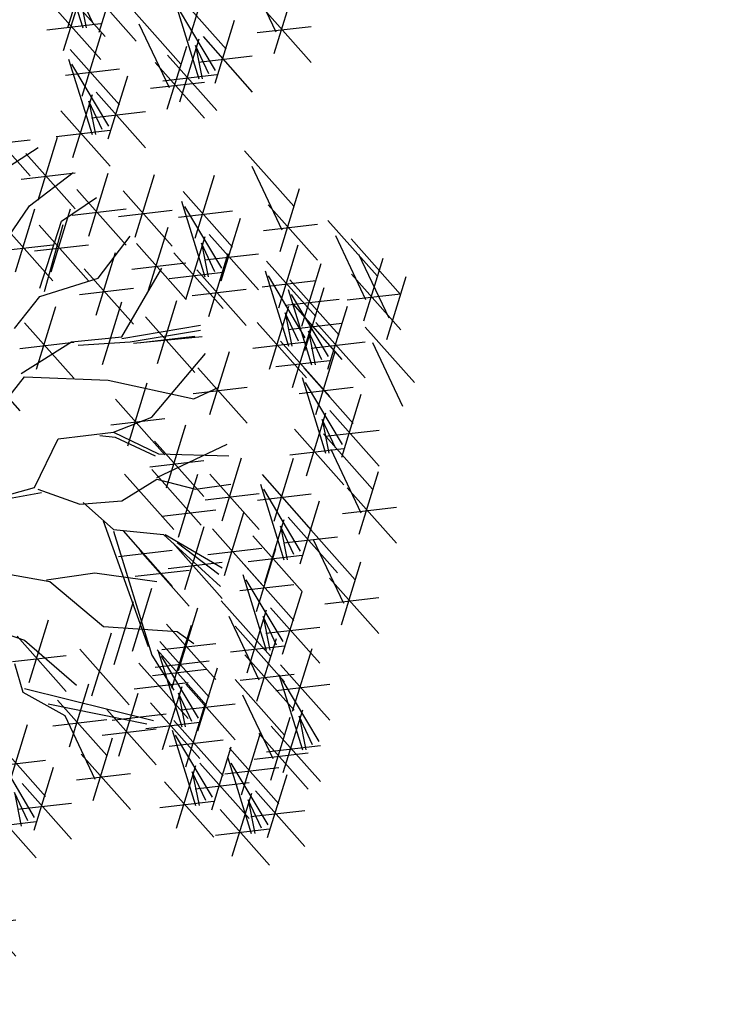
# Model space of a CAD drawing. Units: metres. Extents: x 473 to 519.3, y 381 to 417.9.
# Drawn here: x 476.5 to 476.9, y 416.2 to 416.8 of the extents above; entities that cross this region are included whole.
import ezdxf

# ---------------------------------------------------------------- set-up
doc = ezdxf.new("R2010")
doc.units = ezdxf.units.M
doc.layers.add('01', color=8, linetype='Continuous')
doc.layers.add('Lámina', color=7, linetype='Continuous')

# ---------------------------------------------------------------- blocks, each defined once
blk = doc.blocks.new('ARBOL')
at = {"color": 3, "linetype": 'ByBlock'}
for p, q in [((-63.8776, 46.9569), (-63.6879, 46.7433)), ((-63.8955, 46.8583), (-63.6879, 46.8822)), ((-63.658, 46.6507), (-63.5833, 46.8927)), ((-63.8185, 46.7491), (-63.6572, 46.8522)), ((-63.7043, 46.8299), (-63.5146, 46.6164)), ((-62.8636, 46.8401), (-62.6738, 46.6266)), ((-62.835, 46.7813), (-62.7192, 46.5365)), ((-63.7222, 46.7314), (-63.5146, 46.7553)), ((-63.6903, 46.6278), (-63.5226, 46.7566)), ((-63.4623, 46.5119), (-63.3876, 46.7538)), ((-63.2845, 46.5074), (-63.2099, 46.7493)), ((-63.0533, 46.5042), (-62.9786, 46.7461)), ((-62.7261, 46.4534), (-62.6514, 46.6953)), ((-63.5678, 46.5696), (-63.4323, 46.6599)), ((-63.5086, 46.6911), (-63.3189, 46.4775)), ((-63.3309, 46.6866), (-63.1411, 46.4731)), ((-63.0996, 46.6833), (-62.9099, 46.4698)), ((-63.8322, 46.4214), (-63.6903, 46.6278)), ((-63.7446, 46.3745), (-63.67, 46.6164)), ((-63.6072, 46.3745), (-63.5325, 46.6164)), ((-63.5265, 46.5925), (-63.3189, 46.6164)), ((-63.1058, 46.6458), (-63.0158, 46.3558)), ((-62.9511, 46.3883), (-63.0931, 46.6264)), ((-62.7724, 46.6326), (-62.5827, 46.419)), ((-63.3488, 46.588), (-63.1411, 46.6119)), ((-63.1175, 46.5848), (-62.9099, 46.6087)), ((-62.9531, 46.3397), (-62.8784, 46.5816)), ((-63.791, 46.5537), (-63.6012, 46.3402)), ((-63.6535, 46.5537), (-63.4638, 46.3402)), ((-63.6515, 46.312), (-63.5678, 46.5696)), ((-63.6324, 46.2989), (-63.5615, 46.5569)), ((-63.2323, 46.3043), (-63.1576, 46.5462)), ((-62.7904, 46.534), (-62.5827, 46.5579)), ((-62.5421, 46.5725), (-62.3524, 46.359)), ((-63.4259, 46.3504), (-63.3034, 46.5117)), ((-63.0891, 46.2682), (-63.0144, 46.5101)), ((-62.9994, 46.5188), (-62.8097, 46.3053)), ((-62.5135, 46.5137), (-62.3977, 46.2688)), ((-63.8089, 46.4551), (-63.6012, 46.479)), ((-63.6715, 46.4551), (-63.4638, 46.479)), ((-63.2786, 46.4835), (-63.0889, 46.27)), ((-63.0284, 46.4849), (-63.0027, 46.3558)), ((-62.9769, 46.3752), (-63.0284, 46.4849)), ((-62.7318, 46.2365), (-62.6571, 46.4784)), ((-62.4528, 46.5012), (-62.2631, 46.2876)), ((-63.4339, 46.2073), (-63.3592, 46.4492)), ((-63.1354, 46.4474), (-62.9457, 46.2339)), ((-63.0173, 46.4203), (-62.8097, 46.4442)), ((-63.0007, 46.2028), (-62.926, 46.4447)), ((-62.4242, 46.4424), (-62.3084, 46.1975)), ((-62.4047, 46.1858), (-62.33, 46.4277)), ((-63.3355, 46.1249), (-63.1809, 46.3893)), ((-63.2965, 46.385), (-63.0889, 46.4088)), ((-62.7781, 46.4157), (-62.5884, 46.2022)), ((-62.6425, 46.1652), (-62.5678, 46.4071)), ((-63.4802, 46.3864), (-63.2905, 46.1729)), ((-63.1534, 46.3489), (-62.9457, 46.3728)), ((-63.047, 46.382), (-62.8573, 46.1684)), ((-62.7843, 46.3782), (-62.6943, 46.0882)), ((-62.6297, 46.1206), (-62.7716, 46.3588)), ((-62.451, 46.365), (-62.2612, 46.1514)), ((-62.3154, 46.1144), (-62.2407, 46.3563)), ((-63.6515, 46.2795), (-63.4259, 46.3504)), ((-62.796, 46.3172), (-62.5884, 46.3411)), ((-62.6888, 46.3444), (-62.4991, 46.1308)), ((-62.6316, 46.072), (-62.5569, 46.3139)), ((-63.7482, 46.1571), (-63.6515, 46.2795)), ((-63.4982, 46.2879), (-63.2905, 46.3118)), ((-63.065, 46.2834), (-62.8573, 46.3073)), ((-62.695, 46.3069), (-62.605, 46.0168)), ((-62.5404, 46.0493), (-62.6823, 46.2874)), ((-62.4689, 46.2664), (-62.2612, 46.2903)), ((-63.664, 45.9997), (-63.5893, 46.2416)), ((-63.41, 46.0176), (-63.3353, 46.2595)), ((-63.1979, 46.0221), (-63.1232, 46.264)), ((-62.7677, 46.0006), (-62.693, 46.2425)), ((-62.7067, 46.2458), (-62.4991, 46.2697)), ((-62.6779, 46.2512), (-62.4882, 46.0377)), ((-62.5423, 46.0007), (-62.4676, 46.2426)), ((-63.2442, 46.2013), (-63.0545, 45.9878)), ((-62.707, 46.2173), (-62.6812, 46.0882)), ((-62.6554, 46.1076), (-62.707, 46.2173)), ((-63.7103, 46.1789), (-63.5206, 45.9654)), ((-63.3355, 46.1186), (-63.0326, 46.1701)), ((-62.814, 46.1798), (-62.6242, 45.9663)), ((-62.6959, 46.1527), (-62.4882, 46.1766)), ((-62.6784, 45.9293), (-62.6037, 46.1712)), ((-62.5886, 46.1799), (-62.3989, 45.9663)), ((-62.3992, 46.1622), (-62.2095, 45.9487)), ((-63.529, 46.1055), (-63.3355, 46.1249)), ((-63.3034, 46.1055), (-63.0326, 46.1507)), ((-63.0263, 46.1249), (-63.2907, 46.0992)), ((-63.2621, 46.1027), (-63.0545, 46.1266)), ((-62.6177, 46.146), (-62.5919, 46.0168)), ((-62.5661, 46.0362), (-62.6177, 46.146)), ((-63.7282, 46.0803), (-63.5206, 46.1042)), ((-63.7224, 45.9831), (-63.529, 46.1055)), ((-63.5032, 46.0928), (-63.3034, 46.1055)), ((-62.8319, 46.0813), (-62.6242, 46.1051)), ((-62.7247, 46.1084), (-62.5349, 45.8949)), ((-62.6066, 46.0813), (-62.3989, 46.1052)), ((-62.3706, 46.1034), (-62.2549, 45.8585)), ((-63.9179, 46.0535), (-63.7282, 45.8399)), ((-63.2198, 45.8159), (-63.0132, 46.0607)), ((-62.9962, 45.8265), (-62.9215, 46.0684)), ((-62.5889, 45.8262), (-62.5142, 46.0681)), ((-62.7426, 46.0099), (-62.5349, 46.0338)), ((-63.0425, 46.0057), (-62.8528, 45.7921)), ((-62.6352, 46.0054), (-62.4455, 45.7919)), ((-63.8128, 45.8416), (-63.7097, 45.9704)), ((-63.7097, 45.9704), (-63.3874, 45.9573)), ((-63.3874, 45.9573), (-63.0584, 45.8864)), ((-63.3129, 45.7055), (-63.2382, 45.9474)), ((-62.6414, 45.9679), (-62.5514, 45.6778)), ((-62.4868, 45.7103), (-62.6287, 45.9485)), ((-63.0605, 45.9071), (-62.8528, 45.931)), ((-63.0584, 45.8864), (-62.9617, 45.9316)), ((-62.6532, 45.9068), (-62.4455, 45.9307)), ((-62.4887, 45.6617), (-62.414, 45.9036)), ((-63.3592, 45.8847), (-63.1695, 45.6712)), ((-62.6248, 45.5903), (-62.5501, 45.8322)), ((-62.535, 45.8409), (-62.3453, 45.6274)), ((-63.3772, 45.7862), (-63.1695, 45.8101)), ((-63.368, 45.7576), (-63.2198, 45.8159)), ((-63.1635, 45.5443), (-63.0889, 45.7862)), ((-62.5641, 45.807), (-62.5383, 45.6778)), ((-62.5126, 45.6972), (-62.5641, 45.807)), ((-63.5805, 45.7319), (-63.368, 45.7576)), ((-63.368, 45.7576), (-63.194, 45.674)), ((-62.6711, 45.7695), (-62.4814, 45.5559)), ((-62.5599, 45.7518), (-62.3702, 45.5383)), ((-62.553, 45.7423), (-62.3453, 45.7662)), ((-63.6709, 45.5448), (-63.5805, 45.7319)), ((-63.4196, 45.7449), (-63.3617, 45.7382)), ((-63.3617, 45.7382), (-63.2067, 45.6673)), ((-63.2099, 45.7235), (-63.0201, 45.5099)), ((-63.2003, 45.5837), (-62.9296, 45.7124)), ((-63.194, 45.674), (-62.9232, 45.6673)), ((-62.689, 45.6709), (-62.4814, 45.6948)), ((-62.5314, 45.6931), (-62.4156, 45.4482)), ((-63.2278, 45.6249), (-63.0201, 45.6488)), ((-62.9499, 45.4173), (-62.8752, 45.6592)), ((-62.7497, 45.4159), (-62.675, 45.6578)), ((-63.3249, 45.5965), (-63.1352, 45.383)), ((-63.2203, 45.6144), (-63.0306, 45.4009)), ((-63.1172, 45.3546), (-63.0425, 45.5965)), ((-62.9962, 45.5965), (-62.8065, 45.383)), ((-62.796, 45.5951), (-62.6063, 45.3815)), ((-62.4225, 45.3651), (-62.3478, 45.607)), ((-63.3355, 45.4933), (-63.2003, 45.5773)), ((-63.2003, 45.5773), (-63.0521, 45.5385)), ((-63.0521, 45.5385), (-62.9165, 45.5579)), ((-62.8021, 45.5575), (-62.7121, 45.2675)), ((-63.8322, 45.5), (-63.6709, 45.5448)), ((-63.8255, 45.4933), (-63.6451, 45.5258)), ((-63.6582, 45.5385), (-63.4969, 45.4806)), ((-63.0142, 45.498), (-62.8065, 45.5219)), ((-62.8139, 45.4965), (-62.6063, 45.5204)), ((-62.6475, 45.3), (-62.7894, 45.5381)), ((-62.4688, 45.5443), (-62.2791, 45.3308)), ((-63.4969, 45.4806), (-63.3355, 45.4933)), ((-63.4842, 45.487), (-63.368, 45.3839)), ((-62.6495, 45.2514), (-62.5748, 45.4933)), ((-63.1815, 45.4353), (-62.9738, 45.4592)), ((-62.9404, 45.207), (-62.8657, 45.4489)), ((-62.4867, 45.4457), (-62.2791, 45.4696)), ((-63.2324, 44.9326), (-63.4065, 45.416)), ((-62.7855, 45.1799), (-62.7108, 45.4218)), ((-62.6958, 45.4305), (-62.5061, 45.217)), ((-63.368, 45.3839), (-63.1746, 45.3645)), ((-63.368, 45.3776), (-63.2198, 44.9005)), ((-63.3309, 45.3785), (-63.1411, 45.165)), ((-63.0933, 45.153), (-63.0186, 45.3949)), ((-62.9867, 45.3862), (-62.797, 45.1727)), ((-62.7248, 45.3966), (-62.6991, 45.2675)), ((-62.6733, 45.2869), (-62.7248, 45.3966)), ((-62.6273, 45.4042), (-62.4375, 45.1906)), ((-63.1746, 45.3645), (-62.9553, 45.1648)), ((-63.1682, 45.3645), (-62.949, 45.2357)), ((-63.1396, 45.3322), (-62.9499, 45.1187)), ((-62.9617, 45.21), (-63.123, 45.3324)), ((-62.8318, 45.3591), (-62.6421, 45.1456)), ((-62.7137, 45.332), (-62.5061, 45.3559)), ((-62.5987, 45.3454), (-62.4829, 45.1005)), ((-63.3488, 45.28), (-63.1411, 45.3039)), ((-63.2666, 45.3024), (-63.0769, 45.0888)), ((-63.0046, 45.2876), (-62.797, 45.3115)), ((-62.817, 45.0682), (-62.7423, 45.3101)), ((-63.1576, 45.2337), (-62.9499, 45.2576)), ((-62.8498, 45.2606), (-62.6421, 45.2845)), ((-62.4898, 45.0174), (-62.4151, 45.2593)), ((-63.7997, 45.2163), (-63.613, 45.1842)), ((-63.6257, 45.1906), (-63.439, 45.2163)), ((-63.439, 45.2163), (-63.2003, 45.1842)), ((-63.2845, 45.2038), (-63.0769, 45.2277)), ((-62.8633, 45.2474), (-62.6736, 45.0339)), ((-63.613, 45.1842), (-63.4065, 45.0103)), ((-62.8695, 45.2099), (-62.7794, 44.9198)), ((-62.7148, 44.9523), (-62.8568, 45.1905)), ((-62.5361, 45.1966), (-62.3464, 44.9831)), ((-63.295, 44.9156), (-63.2203, 45.1575)), ((-62.8812, 45.1488), (-62.6736, 45.1727)), ((-62.7168, 44.9037), (-62.6421, 45.1456)), ((-64.1672, 45.1133), (-63.7097, 44.9584)), ((-63.3652, 44.8649), (-63.2905, 45.1068)), ((-62.9529, 45.1096), (-62.7631, 44.896)), ((-62.5541, 45.0981), (-62.3464, 45.122)), ((-63.1172, 44.841), (-63.0425, 45.0829)), ((-62.8528, 44.8323), (-62.7781, 45.0742)), ((-62.7631, 45.0829), (-62.5734, 44.8693)), ((-63.6924, 44.7947), (-63.6177, 45.0366)), ((-62.9243, 45.0508), (-62.8085, 44.8059)), ((-62.7921, 45.049), (-62.7664, 44.9198)), ((-62.7406, 44.9392), (-62.7921, 45.049)), ((-63.4065, 45.0103), (-63.123, 44.9908)), ((-63.1635, 45.0201), (-62.9738, 44.8066)), ((-63.1426, 44.7736), (-63.0679, 45.0155)), ((-63.123, 44.9908), (-63.0584, 44.9457)), ((-62.8991, 45.0115), (-62.7094, 44.7979)), ((-62.781, 44.9843), (-62.5734, 45.0082)), ((-63.7387, 44.9739), (-63.549, 44.7603)), ((-63.7097, 44.9584), (-63.5099, 44.7844)), ((-63.4504, 44.7439), (-63.3757, 44.9858)), ((-63.1889, 44.9528), (-62.9992, 44.7393)), ((-62.8154, 44.7228), (-62.7407, 44.9647)), ((-63.4967, 44.9231), (-63.307, 44.7096)), ((-63.1998, 44.9207), (-63.0101, 44.7072)), ((-63.1951, 44.9153), (-63.1051, 44.6252)), ((-63.1815, 44.9216), (-62.9738, 44.9455)), ((-62.9171, 44.9129), (-62.7094, 44.9368)), ((-62.6782, 44.6844), (-62.6035, 44.9263)), ((-63.7566, 44.8753), (-63.549, 44.8992)), ((-63.2198, 44.9005), (-63.1357, 44.7654)), ((-63.2068, 44.8542), (-62.9992, 44.8781)), ((-63.0404, 44.6577), (-63.1824, 44.8959)), ((-62.8617, 44.902), (-62.672, 44.6885)), ((-63.7482, 44.8684), (-63.7161, 44.7586)), ((-63.27, 44.8699), (-63.0803, 44.6564)), ((-63.2177, 44.8221), (-63.0101, 44.846)), ((-63.0424, 44.6091), (-62.9677, 44.851)), ((-62.7245, 44.8636), (-62.5348, 44.65)), ((-62.8993, 44.8063), (-62.7096, 44.5927)), ((-62.8797, 44.8035), (-62.672, 44.8274)), ((-62.7307, 44.8261), (-62.6407, 44.536)), ((-62.5761, 44.5685), (-62.718, 44.8067)), ((-63.7097, 44.7717), (-63.213, 44.6493)), ((-63.537, 44.5483), (-63.4623, 44.7902)), ((-63.2879, 44.7714), (-63.0803, 44.7953)), ((-63.1784, 44.5377), (-63.1037, 44.7796)), ((-63.0887, 44.7883), (-62.899, 44.5747)), ((-62.7425, 44.765), (-62.5348, 44.7889)), ((-63.7161, 44.7586), (-63.5547, 44.6687)), ((-63.5833, 44.7275), (-63.3936, 44.5139)), ((-63.3473, 44.5124), (-63.2726, 44.7544)), ((-63.1177, 44.7544), (-63.092, 44.6252)), ((-63.0662, 44.6446), (-63.1177, 44.7544)), ((-62.8707, 44.7475), (-62.7549, 44.5026)), ((-63.6194, 44.7135), (-63.2392, 44.6362)), ((-63.3936, 44.6916), (-63.2039, 44.4781)), ((-63.2247, 44.7169), (-63.035, 44.5033)), ((-63.1066, 44.6897), (-62.899, 44.7136)), ((-63.089, 44.4703), (-63.0143, 44.7122)), ((-62.7141, 44.4485), (-62.6394, 44.6904)), ((-63.6012, 44.6289), (-63.3936, 44.6528)), ((-63.5547, 44.6687), (-63.439, 44.4238)), ((-63.3731, 44.6504), (-63.1654, 44.6743)), ((-63.1353, 44.6495), (-62.9456, 44.436)), ((-62.7619, 44.4195), (-62.6872, 44.6614)), ((-62.6534, 44.6652), (-62.6276, 44.536)), ((-62.6018, 44.5554), (-62.6534, 44.6652)), ((-63.773, 44.3915), (-63.6983, 44.6334)), ((-63.4115, 44.5931), (-63.2039, 44.617)), ((-63.2427, 44.6183), (-63.035, 44.6422)), ((-63.1415, 44.612), (-63.0515, 44.3219)), ((-62.7604, 44.6277), (-62.5707, 44.4141)), ((-63.4459, 44.3407), (-63.3712, 44.5826)), ((-63.1532, 44.5509), (-62.9456, 44.5748)), ((-62.9869, 44.3544), (-63.1288, 44.5926)), ((-62.8747, 44.3633), (-62.8, 44.6052)), ((-62.8082, 44.5987), (-62.6184, 44.3852)), ((-63.8193, 44.5707), (-63.6296, 44.3572)), ((-62.9888, 44.3058), (-62.9141, 44.5477)), ((-62.921, 44.5424), (-62.7313, 44.3289)), ((-62.7783, 44.5291), (-62.5707, 44.553)), ((-63.8373, 44.4721), (-63.6296, 44.496)), ((-63.6709, 44.2756), (-63.8128, 44.5138)), ((-63.4922, 44.5199), (-63.3025, 44.3064)), ((-62.9272, 44.5049), (-62.8372, 44.2149)), ((-62.8261, 44.5002), (-62.6184, 44.5241)), ((-63.6729, 44.227), (-63.5982, 44.4689)), ((-63.1249, 44.2344), (-63.0502, 44.4763)), ((-63.0351, 44.485), (-62.8454, 44.2715)), ((-62.9389, 44.4439), (-62.7313, 44.4678)), ((-62.7725, 44.2473), (-62.9145, 44.4855)), ((-63.5101, 44.4214), (-63.3025, 44.4453)), ((-63.0642, 44.4511), (-63.0384, 44.3219)), ((-63.0126, 44.3413), (-63.0642, 44.4511)), ((-62.7745, 44.1988), (-62.6998, 44.4407)), ((-63.7192, 44.4062), (-63.5294, 44.1926)), ((-63.1712, 44.4136), (-62.9814, 44.2)), ((-63.0531, 44.3864), (-62.8454, 44.4103)), ((-63.6967, 44.2625), (-63.7482, 44.3723)), ((-63.7482, 44.3723), (-63.7224, 44.2431)), ((-62.9105, 44.1273), (-62.8358, 44.3692)), ((-62.8208, 44.3779), (-62.6311, 44.1644)), ((-63.8552, 44.3348), (-63.6655, 44.1212)), ((-63.7371, 44.3076), (-63.5294, 44.3315)), ((-63.1891, 44.315), (-62.9814, 44.3389)), ((-62.9568, 44.3065), (-62.7671, 44.093)), ((-62.8498, 44.344), (-62.8241, 44.2149)), ((-62.7983, 44.2343), (-62.8498, 44.344)), ((-62.8387, 44.2794), (-62.6311, 44.3033)), ((-63.8731, 44.2362), (-63.6655, 44.2601)), ((-62.9748, 44.208), (-62.7671, 44.2319)), ((-64.7132, 44.166), (-64.6232, 43.8759)), ((-64.6804, 43.877), (-64.6057, 44.1189)), ((-64.5605, 43.8598), (-64.4858, 44.1017)), ((-63.9959, 44.1052), (-63.8801, 43.8603)), ((-64.7267, 44.0562), (-64.5369, 43.8427)), ((-64.2142, 43.828), (-64.1395, 44.0699)), ((-64.6965, 43.7884), (-64.6218, 44.0303)), ((-64.6359, 44.0051), (-64.6101, 43.8759)), ((-64.5843, 43.8953), (-64.6359, 44.0051)), ((-64.6068, 44.039), (-64.4171, 43.8254)), ((-64.2605, 44.0072), (-64.0708, 43.7937)), ((-63.887, 43.7773), (-63.8123, 44.0192)), ((-64.7428, 43.9675), (-64.5531, 43.754)), ((-64.2667, 43.9697), (-64.1767, 43.6796)), ((-64.4352, 43.9499), (-64.2455, 43.7364)), ((-64.112, 43.7121), (-64.254, 43.9503)), ((-63.9333, 43.9565), (-63.7436, 43.7429)), ((-64.7608, 43.869), (-64.5531, 43.8929)), ((-64.4067, 43.8911), (-64.2909, 43.6462)), ((-64.114, 43.6635), (-64.0393, 43.9054)), ((-64.625, 43.6139), (-64.5503, 43.8558)), ((-63.9513, 43.8579), (-63.7436, 43.8818)), ((-64.25, 43.5921), (-64.1753, 43.834)), ((-64.1603, 43.8427), (-63.9706, 43.6292)), ((-64.6713, 43.7931), (-64.4816, 43.5796)), ((-64.2978, 43.5632), (-64.2231, 43.8051)), ((-64.1894, 43.8088), (-64.1636, 43.6796)), ((-64.1378, 43.6991), (-64.1894, 43.8088)), ((-64.6774, 43.7556), (-64.5874, 43.4656)), ((-64.3441, 43.7424), (-64.1544, 43.5288)), ((-64.2963, 43.7713), (-64.1066, 43.5578)), ((-64.1782, 43.7442), (-63.9706, 43.7681)), ((-64.6892, 43.6946), (-64.4816, 43.7185)), ((-64.5228, 43.498), (-64.6647, 43.7362)), ((-64.5248, 43.4494), (-64.4501, 43.6913)), ((-64.3621, 43.6438), (-64.1544, 43.6677)), ((-64.3143, 43.6727), (-64.1066, 43.6966)), ((-64.5711, 43.6286), (-64.3814, 43.4151)), ((-64.6608, 43.378), (-64.5861, 43.6199)), ((-64.6001, 43.5947), (-64.5744, 43.4656)), ((-64.5486, 43.485), (-64.6001, 43.5947)), ((-64.7071, 43.5572), (-64.5174, 43.3437)), ((-64.589, 43.5301), (-64.3814, 43.554)), ((-64.7251, 43.4586), (-64.5174, 43.4825))]:
    blk.add_line(p, q, dxfattribs=at)

msp = doc.modelspace()

# ---------------------------------------------------------------- linework, layer by layer
at = {"layer": 'Lámina', "color": 3, "ltscale": 0.002}
msp.add_open_spline([(486.2105, 416.23958), (485.76889, 416.10488), (484.51396, 416.07127), (482.14757, 416.84037), (479.46659, 416.82456), (477.03125, 416.03292), (475.78621, 416.03037), (475.2105, 416.15766)], degree=3, knots=[0.202504, 0.202504, 0.202504, 0.202504, 1.553184, 4.069918, 7.542886, 9.660833, 11.397244, 11.397244, 11.397244, 11.397244], dxfattribs=at)

# ---------------------------------------------------------------- block references
at = {"layer": '01', "xscale": 0.172461017578371, "yscale": 0.172461017578371, "zscale": 0.172461017578371}
for p in [(487.64078, 409.27279), (487.44465, 408.68007)]:
    msp.add_blockref('ARBOL', p, dxfattribs=at)

doc.saveas('drawing.dxf')
